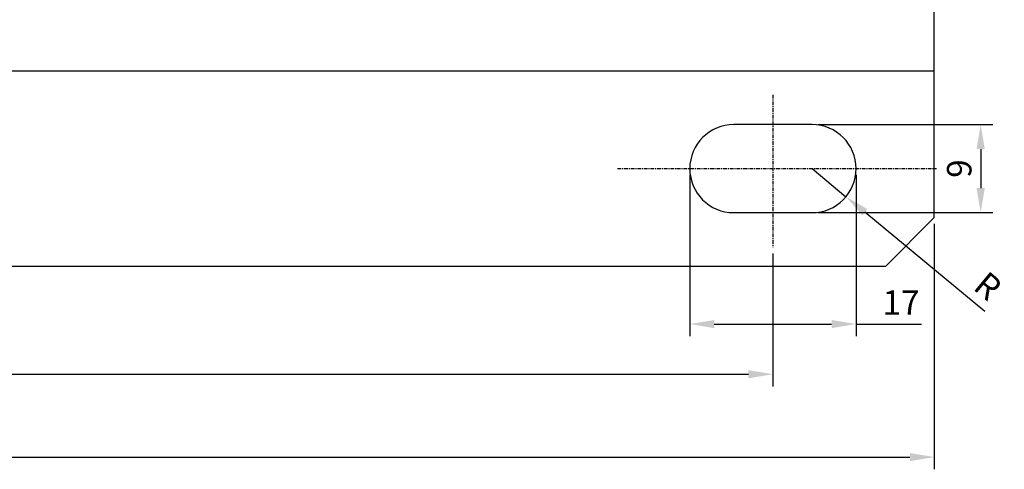
# Model space of a CAD drawing. Units: millimetres. Extents: x 2404 to 7525, y 1082 to 3524.
# Drawn here: x 2830 to 2930, y 1724 to 1770 of the extents above; entities that cross this region are included whole.
import ezdxf

# ---------------------------------------------------------------- set-up
doc = ezdxf.new("R2010")
doc.units = ezdxf.units.MM
doc.linetypes.add('CENTER', pattern=[0.6, 0.375, -0.075, 0.075, -0.075])
doc.layers.add('8ZTD-062-202DXF_CONTINUOUS_LINE', color=7, linetype='Continuous')
doc.dimstyles.new('ISO-25', dxfattribs={"dimtxt": 2.5, "dimasz": 2.5, "dimexe": 1.25, "dimexo": 0.625, "dimtad": 1, "dimtxsty": 'Standard', "dimcen": 2.5, "dimadec": 0, "dimazin": 0, "dimtfac": 1, "dimtmove": 0, "dimatfit": 3, "dimfxl": 0, "dimarcsym": 0})

# ---------------------------------------------------------------- blocks, each defined once
blk = doc.blocks.new('*D177')
at = {"color": 0, "lineweight": -2}
for p, q in [((2488.18, 1749.58), (2488.18, 1724.47)), ((2923.18, 1749.58), (2923.18, 1724.47)), ((2490.68, 1725.72), (2920.68, 1725.72))]:
    blk.add_line(p, q, dxfattribs=at)
at = {"color": 0}
for points in [[(2490.68, 1726.13), (2490.68, 1725.3), (2488.18, 1725.72)], [(2920.68, 1726.13), (2920.68, 1725.3), (2923.18, 1725.72)]]:
    blk.add_solid(points, dxfattribs=at)
at = {"layer": 'DEFPOINTS', "color": 0}
for p in [(2488.18, 1750.21), (2923.18, 1750.21), (2923.18, 1725.72)]:
    blk.add_point(p, dxfattribs=at)
at = {"color": 0, "insert": (2705.68, 1727.59), "char_height": 2.5, "attachment_point": 5}
blk.add_mtext('435', dxfattribs=at)
blk = doc.blocks.new('*D178')
at = {"color": 0, "lineweight": -2}
for p, q in [((2504.68, 1746.54), (2504.68, 1732.94)), ((2906.68, 1746.54), (2906.68, 1732.94)), ((2507.18, 1734.19), (2904.18, 1734.19))]:
    blk.add_line(p, q, dxfattribs=at)
at = {"color": 0}
for points in [[(2507.18, 1734.6), (2507.18, 1733.77), (2504.68, 1734.19)], [(2904.18, 1734.6), (2904.18, 1733.77), (2906.68, 1734.19)]]:
    blk.add_solid(points, dxfattribs=at)
at = {"layer": 'DEFPOINTS', "color": 0}
for p in [(2504.68, 1747.16), (2906.68, 1747.16), (2906.68, 1734.19)]:
    blk.add_point(p, dxfattribs=at)
at = {"color": 0, "insert": (2705.68, 1736.06), "char_height": 2.5, "attachment_point": 5}
blk.add_mtext('402', dxfattribs=at)
blk = doc.blocks.new('*D179')
at = {"color": 0, "lineweight": -2}
for p, q in [((2911.31, 1759.71), (2929.17, 1759.71)), ((2927.92, 1757.21), (2927.92, 1753.21)), ((2911.31, 1750.71), (2929.17, 1750.71))]:
    blk.add_line(p, q, dxfattribs=at)
at = {"color": 0}
for points in [[(2927.5, 1757.21), (2928.34, 1757.21), (2927.92, 1759.71)], [(2927.5, 1753.21), (2928.34, 1753.21), (2927.92, 1750.71)]]:
    blk.add_solid(points, dxfattribs=at)
at = {"layer": 'DEFPOINTS', "color": 0}
for p in [(2910.68, 1759.71), (2910.68, 1750.71), (2927.92, 1750.71)]:
    blk.add_point(p, dxfattribs=at)
at = {"color": 0, "insert": (2926.05, 1755.21), "char_height": 2.5, "attachment_point": 5, "rotation": 90}
blk.add_mtext('9', dxfattribs=at)
blk = doc.blocks.new('*D180')
at = {"color": 0, "lineweight": -2}
for p, q in [((2898.18, 1754.58), (2898.18, 1738.07)), ((2915.18, 1754.58), (2915.18, 1738.07)), ((2900.68, 1739.32), (2912.68, 1739.32)), ((2915.18, 1739.32), (2921.88, 1739.32))]:
    blk.add_line(p, q, dxfattribs=at)
at = {"color": 0}
for points in [[(2900.68, 1739.73), (2900.68, 1738.9), (2898.18, 1739.32)], [(2912.68, 1739.73), (2912.68, 1738.9), (2915.18, 1739.32)]]:
    blk.add_solid(points, dxfattribs=at)
at = {"layer": 'DEFPOINTS', "color": 0}
for p in [(2898.18, 1755.21), (2915.18, 1755.21), (2915.18, 1739.32)]:
    blk.add_point(p, dxfattribs=at)
at = {"color": 0, "insert": (2919.78, 1741.19), "char_height": 2.5, "attachment_point": 5}
blk.add_mtext('17', dxfattribs=at)
blk = doc.blocks.new('*D181')
at = {"color": 0, "lineweight": -2}
for p, q in [((2910.68, 1755.21), (2914.15, 1752.34)), ((2928.36, 1740.6), (2916.08, 1750.75))]:
    blk.add_line(p, q, dxfattribs=at)
at = {"color": 0}
blk.add_solid([(2916.34, 1751.07), (2915.81, 1750.43), (2914.15, 1752.34)], dxfattribs=at)
at = {"layer": 'DEFPOINTS', "color": 0}
for p in [(2910.68, 1755.21), (2914.15, 1752.34)]:
    blk.add_point(p, dxfattribs=at)
at = {"color": 0, "insert": (2928.45, 1742.96), "char_height": 2.5, "attachment_point": 5, "rotation": 320.4428}
blk.add_mtext('R', dxfattribs=at)

msp = doc.modelspace()

# ---------------------------------------------------------------- linework, layer by layer
at = {"color": 1, "linetype": 'CENTER'}
for p, q in [((2906.6807, 1762.7406), (2906.6807, 1747.1627)), ((2890.7987, 1755.2053), (2923.4125, 1755.2053))]:
    msp.add_line(p, q, dxfattribs=at)
at = {"layer": '8ZTD-062-202DXF_CONTINUOUS_LINE', "color": 3, "linetype": 'Continuous'}
for p, q in [((2923.1807, 1750.2053), (2923.1807, 1980.2053)), ((2488.1807, 1765.2053), (2923.1807, 1765.2053)), ((2910.6807, 1759.7053), (2902.6807, 1759.7053)), ((2902.6807, 1750.7053), (2910.6807, 1750.7053)), ((2918.1807, 1745.2053), (2923.1807, 1750.2053)), ((2918.1807, 1745.2053), (2493.1807, 1745.2053))]:
    msp.add_line(p, q, dxfattribs=at)
for centre, start, end in [((2902.6807, 1755.2053), 90, 270), ((2910.6807, 1755.2053), 270, 90)]:
    msp.add_arc(centre, 4.5, start, end, dxfattribs=at)

# ---------------------------------------------------------------- dimensions: what is measured, and where the dimension line sits
at = {"color": 1}
dim = msp.add_linear_dim(base=(2927.9206, 1750.7053), p1=(2910.6807, 1759.7053), p2=(2910.6807, 1750.7053), angle=90, dimstyle='ISO-25', dxfattribs=at)
dim.commit()
dim.dimension.update_dxf_attribs({"geometry": '*D179', "text_midpoint": (2927.9206, 1755.2053), "dimtype": 160})
for base, p1, p2, picture, middle in [((2915.1807, 1739.3154), (2898.1807, 1755.2053), (2915.1807, 1755.2053), '*D180', (2919.778, 1739.3154)), ((2923.1807, 1725.7173), (2488.1807, 1750.2053), (2923.1807, 1750.2053), '*D177', (2705.6807, 1725.7173))]:
    dim = msp.add_linear_dim(base=base, p1=p1, p2=p2, dimstyle='ISO-25', dxfattribs=at)
    dim.commit()
    dim.dimension.update_dxf_attribs({"geometry": picture, "text_midpoint": middle, "dimtype": 160})
dim = msp.add_radius_dim(center=(2910.6807, 1755.2053), mpoint=(2914.1502, 1752.3395), text='R', dimstyle='ISO-25', dxfattribs=at)
dim.commit()
dim.dimension.update_dxf_attribs({"geometry": '*D181', "text_midpoint": (2927.2608, 1741.51), "dimtype": 164})
dim = msp.add_linear_dim(base=(2906.6807, 1734.1852), p1=(2504.6807, 1747.1627), p2=(2906.6807, 1747.1627), dimstyle='ISO-25', dxfattribs=at)
dim.commit()
dim.dimension.update_dxf_attribs({"geometry": '*D178', "text_midpoint": (2705.6807, 1736.0602)})

doc.saveas('drawing.dxf')
